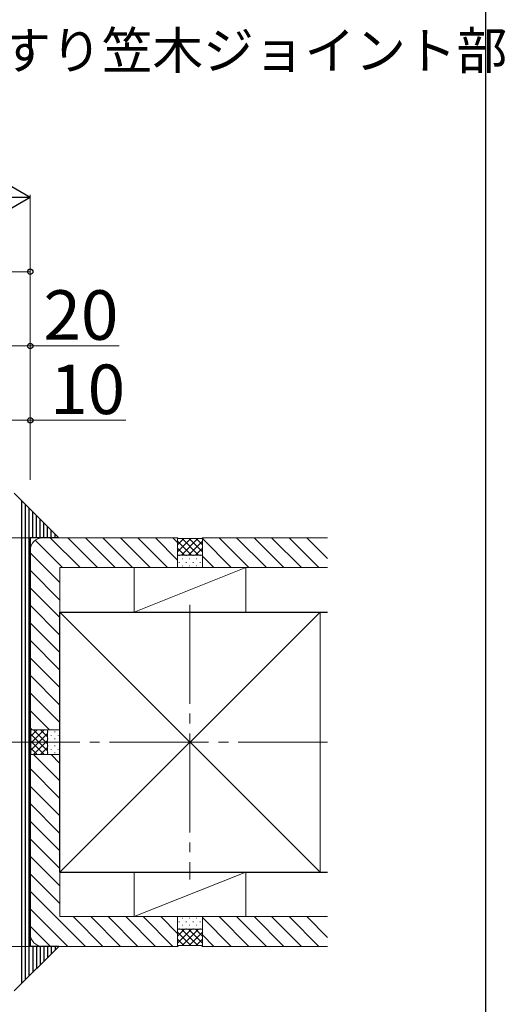
# Model space of a CAD drawing. Extents: x 175 to 1933, y 210 to 2812.
# Drawn here: x 1737 to 1933, y 1648 to 2046 of the extents above; entities that cross this region are included whole.
import ezdxf

# ---------------------------------------------------------------- set-up
doc = ezdxf.new("R2010")
doc.units = 0
doc.linetypes.add('YCENTER_1', pattern=[13, 10, -1, 1, -1])
doc.linetypes.add('YHIDDEN_1', pattern=[4, 3, -1])
for name, color, linetype, lineweight in [('USER1', 3, 'CONTINUOUS', 13), ('YKK_13', 4, 'CONTINUOUS', 30), ('YKK_D', 6, 'CONTINUOUS', 13), ('YKK_ZWAK', 7, 'CONTINUOUS', 30), ('YSS_K', 3, 'CONTINUOUS', 13), ('YSS_KE', 3, 'CONTINUOUS', 30)]:
    doc.layers.add(name, color=color, linetype=linetype, lineweight=lineweight)
doc.styles.add('text-b', font='txt')

msp = doc.modelspace()

# ---------------------------------------------------------------- linework, layer by layer
at = {"layer": 'YKK_13'}
for p, q in [((1734.53, 1854.64), (1752.53, 1836.64)), ((1737.53, 1851.64), (1737.53, 1656.64)), ((1739.03, 1850.14), (1739.03, 1658.14)), ((1740.53, 1848.64), (1740.53, 1659.64)), ((1742.03, 1836.64), (1742.03, 1847.14)), ((1743.53, 1836.64), (1743.53, 1845.64)), ((1745.03, 1836.64), (1745.03, 1844.14)), ((1746.53, 1836.64), (1746.53, 1842.64)), ((1748.03, 1836.64), (1748.03, 1841.14)), ((1749.53, 1836.64), (1749.53, 1839.64)), ((1751.03, 1836.64), (1751.03, 1838.14)), ((1741.03, 1836.64), (1741.03, 1671.64)), ((1752.53, 1836.64), (1741.03, 1836.64)), ((1752.53, 1671.64), (1734.53, 1653.64)), ((1752.53, 1671.64), (1741.03, 1671.64)), ((1742.03, 1671.64), (1742.03, 1661.14)), ((1743.53, 1671.64), (1743.53, 1662.64)), ((1745.03, 1671.64), (1745.03, 1664.14)), ((1746.53, 1671.64), (1746.53, 1665.64)), ((1748.03, 1671.64), (1748.03, 1667.14)), ((1749.53, 1671.64), (1749.53, 1668.64)), ((1751.03, 1671.64), (1751.03, 1670.14))]:
    msp.add_line(p, q, dxfattribs=at)
at = {"layer": 'YKK_D', "lineweight": -2}
for q in [(1725.87, 1982.89), (1710.72, 1974.14), (1725.87, 1965.39)]:
    msp.add_line((1741.03, 1974.14), q, dxfattribs=at)
at = {"layer": 'YKK_D'}
for p, q in [((1741.03, 1860.14), (1741.03, 1975.14)), ((1741.03, 1860.14), (1741.03, 1945.14)), ((1626.03, 1944.14), (1741.03, 1944.14)), ((1721.03, 1914.14), (1741.03, 1914.14)), ((1741.03, 1860.14), (1741.03, 1915.14)), ((1741.03, 1914.14), (1776.92, 1914.14)), ((1741.03, 1860.14), (1741.03, 1885.14)), ((1731.03, 1884.14), (1741.03, 1884.14)), ((1741.03, 1884.14), (1779.63, 1884.14))]:
    msp.add_line(p, q, dxfattribs=at)
at = {"layer": 'YKK_D', "linetype": 'ByBlock', "lineweight": -2}
for centre in [(1741.03, 1944.14), (1741.03, 1914.14), (1741.03, 1884.14)]:
    msp.add_circle(centre, 1.07, dxfattribs=at)
at = {"layer": 'YKK_ZWAK'}
msp.add_line((1925, 210), (1925, 2760), dxfattribs=at)
at = {"layer": 'YSS_K', "linetype": 'YHIDDEN_1', "ltscale": 4}
for p, q in [((851.03, 1836.64), (1746.03, 1836.64)), ((851.03, 1671.64), (1746.03, 1671.64))]:
    msp.add_line(p, q, dxfattribs=at)
at = {"layer": 'YSS_K'}
for p, q in [((1754.07, 1824.64), (1743.05, 1835.66)), ((1746.03, 1836.64), (1800.53, 1836.64)), ((1761.14, 1824.64), (1749.14, 1836.64)), ((1768.22, 1824.64), (1756.22, 1836.64)), ((1775.29, 1824.64), (1763.29, 1836.64)), ((1782.36, 1824.64), (1770.36, 1836.64)), ((1789.43, 1824.64), (1777.43, 1836.64)), ((1796.5, 1824.64), (1784.5, 1836.64)), ((1800.53, 1827.68), (1791.57, 1836.64)), ((1800.53, 1834.75), (1798.64, 1836.64)), ((1800.53, 1836.64), (1800.83, 1836.34)), ((1800.53, 1824.64), (1800.53, 1836.64)), ((1800.53, 1836.64), (1800.53, 1824.64)), ((1805.91, 1836.34), (1800.53, 1830.95)), ((1803.08, 1836.34), (1800.53, 1833.78)), ((1806.18, 1829.64), (1800.53, 1835.29)), ((1810.23, 1836.34), (1800.83, 1836.34)), ((1808.74, 1836.34), (1802.04, 1829.64)), ((1809.01, 1829.64), (1802.31, 1836.34)), ((1810.53, 1835.29), (1804.87, 1829.64)), ((1810.53, 1830.95), (1805.14, 1836.34)), ((1810.53, 1833.78), (1807.97, 1836.34)), ((1810.53, 1836.64), (1810.23, 1836.34)), ((1810.53, 1836.64), (1810.53, 1824.64)), ((1810.53, 1824.64), (1810.53, 1836.64)), ((1810.53, 1836.64), (1861.03, 1836.64)), ((1822.22, 1824.64), (1810.53, 1836.33)), ((1829.29, 1824.64), (1817.29, 1836.64)), ((1836.36, 1824.64), (1824.36, 1836.64)), ((1843.43, 1824.64), (1831.43, 1836.64)), ((1850.5, 1824.64), (1838.5, 1836.64)), ((1857.58, 1824.64), (1845.58, 1836.64)), ((1861.03, 1828.26), (1852.65, 1836.64)), ((1741.03, 1759.14), (1741.03, 1831.64)), ((1753.03, 1818.61), (1741.03, 1830.61)), ((1803.36, 1829.64), (1800.53, 1832.47)), ((1800.53, 1829.64), (1810.53, 1829.64)), ((1801.28, 1829.54), (1801.08, 1829.54)), ((1804.11, 1829.54), (1803.91, 1829.54)), ((1806.94, 1829.54), (1806.74, 1829.54)), ((1810.53, 1832.47), (1807.7, 1829.64)), ((1809.77, 1829.54), (1809.57, 1829.54)), ((1801.28, 1826.71), (1801.08, 1826.71)), ((1802.7, 1828.12), (1802.5, 1828.12)), ((1804.11, 1826.71), (1803.91, 1826.71)), ((1805.53, 1828.12), (1805.33, 1828.12)), ((1806.94, 1826.71), (1806.74, 1826.71)), ((1808.36, 1828.12), (1808.16, 1828.12)), ((1809.77, 1826.71), (1809.57, 1826.71)), ((1815.15, 1824.64), (1810.53, 1829.26)), ((1753.03, 1811.54), (1741.03, 1823.54)), ((1753.03, 1824.64), (1800.53, 1824.64)), ((1753.03, 1759.14), (1753.03, 1824.64)), ((1783.03, 1824.64), (1828.03, 1824.64)), ((1783.03, 1824.64), (1783.03, 1806.64)), ((1828.03, 1824.64), (1783.03, 1806.64)), ((1810.53, 1824.64), (1800.53, 1824.64)), ((1802.7, 1825.29), (1802.5, 1825.29)), ((1805.53, 1825.29), (1805.33, 1825.29)), ((1808.36, 1825.29), (1808.16, 1825.29)), ((1810.53, 1824.64), (1861.03, 1824.64)), ((1828.03, 1824.64), (1828.03, 1806.64)), ((1753.03, 1804.47), (1741.03, 1816.47)), ((1753.03, 1797.4), (1741.03, 1809.4)), ((1753.03, 1806.64), (1753.03, 1701.64)), ((1858.03, 1806.64), (1753.03, 1806.64)), ((1753.03, 1806.64), (1858.03, 1701.64)), ((1753.03, 1701.64), (1858.03, 1806.64)), ((1783.03, 1806.64), (1828.03, 1806.64)), ((1858.03, 1806.64), (1858.03, 1701.64)), ((1753.03, 1790.33), (1741.03, 1802.33)), ((1753.03, 1783.26), (1741.03, 1795.26)), ((1753.03, 1776.19), (1741.03, 1788.19)), ((1753.03, 1769.12), (1741.03, 1781.12)), ((1753.03, 1762.04), (1741.03, 1774.04)), ((1748.86, 1759.14), (1741.03, 1766.97)), ((1741.79, 1759.14), (1741.03, 1759.9)), ((1741.03, 1759.14), (1741.33, 1758.84)), ((1741.03, 1759.14), (1753.03, 1759.14)), ((1741.03, 1759.14), (1753.03, 1759.14)), ((1746.71, 1759.14), (1741.33, 1753.75)), ((1743.88, 1759.14), (1741.33, 1756.58)), ((1741.33, 1758.84), (1741.33, 1749.44)), ((1742.37, 1759.14), (1748.03, 1753.48)), ((1745.2, 1759.14), (1748.03, 1756.31)), ((1748.03, 1749.14), (1748.03, 1759.14)), ((1748.13, 1758.38), (1748.13, 1758.18)), ((1750.96, 1758.38), (1750.96, 1758.18)), ((1753.03, 1759.14), (1753.03, 1749.14)), ((1748.03, 1757.62), (1741.33, 1750.92)), ((1741.33, 1757.35), (1748.03, 1750.65)), ((1741.33, 1754.52), (1746.71, 1749.14)), ((1748.03, 1754.79), (1742.37, 1749.14)), ((1748.13, 1755.55), (1748.13, 1755.35)), ((1749.54, 1756.97), (1749.54, 1756.77)), ((1749.54, 1754.14), (1749.54, 1753.94)), ((1750.96, 1755.55), (1750.96, 1755.35)), ((1752.37, 1756.97), (1752.37, 1756.77)), ((1752.37, 1754.14), (1752.37, 1753.94)), ((1741.33, 1751.7), (1743.88, 1749.14)), ((1748.03, 1751.97), (1745.2, 1749.14)), ((1748.13, 1752.72), (1748.13, 1752.52)), ((1748.13, 1749.9), (1748.13, 1749.7)), ((1749.54, 1751.31), (1749.54, 1751.11)), ((1750.96, 1752.72), (1750.96, 1752.52)), ((1750.96, 1749.9), (1750.96, 1749.7)), ((1752.37, 1751.31), (1752.37, 1751.11)), ((1741.03, 1749.14), (1741.33, 1749.44)), ((1753.03, 1749.14), (1741.03, 1749.14)), ((1741.03, 1749.14), (1753.03, 1749.14)), ((1741.03, 1749.14), (1741.03, 1676.64)), ((1753.03, 1738.5), (1742.38, 1749.14)), ((1753.03, 1745.57), (1749.46, 1749.14)), ((1753.03, 1749.14), (1753.03, 1683.64)), ((1753.03, 1731.42), (1741.03, 1743.42)), ((1753.03, 1724.35), (1741.03, 1736.35)), ((1753.03, 1717.28), (1741.03, 1729.28)), ((1753.03, 1710.21), (1741.03, 1722.21)), ((1753.03, 1703.14), (1741.03, 1715.14)), ((1753.03, 1696.07), (1741.03, 1708.07)), ((1753.03, 1689), (1741.03, 1701)), ((1858.03, 1701.64), (1753.03, 1701.64)), ((1783.03, 1683.64), (1783.03, 1701.64)), ((1828.03, 1701.64), (1783.03, 1701.64)), ((1783.03, 1683.64), (1828.03, 1701.64)), ((1828.03, 1683.64), (1828.03, 1701.64)), ((1763.32, 1671.64), (1741.03, 1693.93)), ((1756.25, 1671.64), (1741.03, 1686.86)), ((1753.03, 1683.64), (1800.53, 1683.64)), ((1770.39, 1671.64), (1758.39, 1683.64)), ((1777.46, 1671.64), (1765.46, 1683.64)), ((1784.53, 1671.64), (1772.53, 1683.64)), ((1791.6, 1671.64), (1779.6, 1683.64)), ((1828.03, 1683.64), (1783.03, 1683.64)), ((1798.67, 1671.64), (1786.67, 1683.64)), ((1800.53, 1676.85), (1793.74, 1683.64)), ((1800.53, 1671.64), (1800.53, 1683.64)), ((1810.53, 1683.64), (1800.53, 1683.64)), ((1800.53, 1683.64), (1800.53, 1671.64)), ((1802.7, 1682.98), (1802.5, 1682.98)), ((1805.53, 1682.98), (1805.33, 1682.98)), ((1808.36, 1682.98), (1808.16, 1682.98)), ((1810.53, 1671.64), (1810.53, 1683.64)), ((1810.53, 1683.64), (1861.03, 1683.64)), ((1810.53, 1671.64), (1810.53, 1683.64)), ((1822.22, 1671.64), (1810.53, 1683.33)), ((1829.29, 1671.64), (1817.29, 1683.64)), ((1836.36, 1671.64), (1824.36, 1683.64)), ((1843.43, 1671.64), (1831.43, 1683.64)), ((1850.5, 1671.64), (1838.5, 1683.64)), ((1857.58, 1671.64), (1845.58, 1683.64)), ((1861.03, 1675.26), (1852.65, 1683.64)), ((1749.17, 1671.64), (1741.03, 1679.79)), ((1803.36, 1678.64), (1800.53, 1675.81)), ((1806.18, 1678.64), (1800.53, 1672.98)), ((1800.53, 1678.64), (1810.53, 1678.64)), ((1801.28, 1681.57), (1801.08, 1681.57)), ((1801.28, 1678.74), (1801.08, 1678.74)), ((1808.74, 1671.94), (1802.04, 1678.64)), ((1809.01, 1678.64), (1802.31, 1671.94)), ((1802.7, 1680.15), (1802.5, 1680.15)), ((1804.11, 1681.57), (1803.91, 1681.57)), ((1804.11, 1678.74), (1803.91, 1678.74)), ((1810.53, 1672.98), (1804.87, 1678.64)), ((1805.53, 1680.15), (1805.33, 1680.15)), ((1806.94, 1681.57), (1806.74, 1681.57)), ((1806.94, 1678.74), (1806.74, 1678.74)), ((1810.53, 1675.81), (1807.7, 1678.64)), ((1808.36, 1680.15), (1808.16, 1680.15)), ((1809.77, 1681.57), (1809.57, 1681.57)), ((1809.77, 1678.74), (1809.57, 1678.74)), ((1805.91, 1671.94), (1800.53, 1677.32)), ((1803.08, 1671.94), (1800.53, 1674.5)), ((1810.53, 1677.32), (1805.14, 1671.94)), ((1810.53, 1674.5), (1807.97, 1671.94)), ((1815.15, 1671.64), (1810.53, 1676.26)), ((1746.03, 1671.64), (1800.53, 1671.64)), ((1800.53, 1671.64), (1800.83, 1671.94)), ((1810.23, 1671.94), (1800.83, 1671.94)), ((1810.53, 1671.64), (1810.23, 1671.94)), ((1810.53, 1671.64), (1861.03, 1671.64))]:
    msp.add_line(p, q, dxfattribs=at)
at = {"layer": 'YSS_K', "linetype": 'YCENTER_1', "ltscale": 4}
for p, q in [((1805.53, 1809.64), (1805.53, 1698.64)), ((681.03, 1754.14), (1861.03, 1754.14))]:
    msp.add_line(p, q, dxfattribs=at)
at = {"layer": 'YSS_K'}
for centre, start, end in [((1746.03, 1831.64), 90, 180), ((1746.03, 1676.64), 180, 270)]:
    msp.add_arc(centre, 5, start, end, dxfattribs=at)
at = {"layer": 'YSS_KE'}
for p, q in [((1753.03, 1701.64), (1753.03, 1806.64)), ((1753.03, 1806.64), (1861.03, 1806.64)), ((1753.03, 1701.64), (1861.03, 1701.64))]:
    msp.add_line(p, q, dxfattribs=at)

# ---------------------------------------------------------------- texts
at = {"layer": 'USER1', "style": 'text-b'}
msp.add_text('手すり笠木ジョイント部', height=15, dxfattribs=at).set_placement((1708.51, 2025.99))
at = {"layer": 'YKK_D', "style": 'text-b'}
for s, p in [('20', (1746.35, 1916.64)), ('10', (1749.06, 1886.64))]:
    msp.add_text(s, height=20, dxfattribs=at).set_placement(p)

doc.saveas('drawing.dxf')
